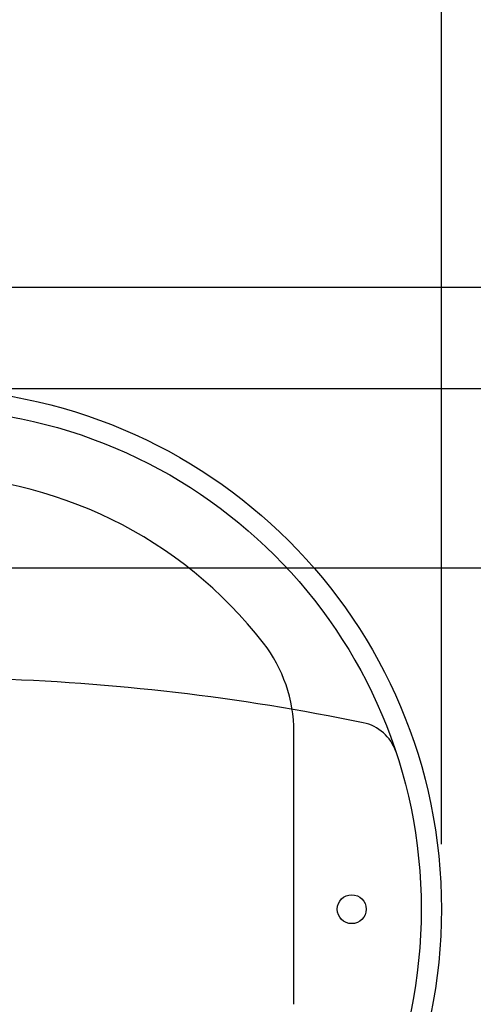
# Model space of a CAD drawing. Units: millimetres. Extents: x 7 to 203, y 5 to 291.
# Drawn here: x 62 to 77, y 229 to 263 of the extents above; entities that cross this region are included whole.
import ezdxf
from ezdxf.enums import TextEntityAlignment as Align
from ezdxf.lldxf.tags import DXFTag

# ---------------------------------------------------------------- set-up
doc = ezdxf.new("R2010")
doc.units = ezdxf.units.MM
doc.layers.add('本体-非表示部', color=7, linetype='Continuous')
doc.layers.add('脚・排水-非表示', color=7, linetype='Continuous')
doc.styles.add('SEACAD_txt_shx', font='txt.shx')
tags = doc.linetypes.add('DIVIDE2', pattern=[15.875, 6.35, -3.175, 0, -3.175, 0, -3.175]).pattern_tags.tags
tags[14:15] = [DXFTag(74, 4), DXFTag(75, 0), DXFTag(340, '0'), DXFTag(46, 0.0), DXFTag(50, 0.0), DXFTag(44, 0.0), DXFTag(45, 0.0)]
tags[12:13] = [DXFTag(74, 4), DXFTag(75, 0), DXFTag(340, '0'), DXFTag(46, 0.0), DXFTag(50, 0.0), DXFTag(44, 0.0), DXFTag(45, 0.0)]
tags[10:11] = [DXFTag(74, 4), DXFTag(75, 0), DXFTag(340, '0'), DXFTag(46, 0.0), DXFTag(50, 0.0), DXFTag(44, 0.0), DXFTag(45, 0.0)]
tags[8:9] = [DXFTag(74, 4), DXFTag(75, 0), DXFTag(340, '0'), DXFTag(46, 0.0), DXFTag(50, 0.0), DXFTag(44, 0.0), DXFTag(45, 0.0)]
tags[6:7] = [DXFTag(74, 4), DXFTag(75, 0), DXFTag(340, '0'), DXFTag(46, 0.0), DXFTag(50, 0.0), DXFTag(44, 0.0), DXFTag(45, 0.0)]
tags[4:5] = [DXFTag(74, 4), DXFTag(75, 0), DXFTag(340, '0'), DXFTag(46, 0.0), DXFTag(50, 0.0), DXFTag(44, 0.0), DXFTag(45, 0.0)]
doc.dimstyles.get("Standard").update_dxf_attribs({"dimtxt": 0.18, "dimasz": 0.18, "dimexe": 0.18, "dimexo": 0.0625, "dimgap": 0.09, "dimtad": 0, "dimtih": 1, "dimtoh": 1, "dimdec": 4, "dimzin": 0, "dimdsep": 46, "dimtxsty": 'Standard', "dimcen": 0.09, "dimadec": 0, "dimazin": 0, "dimtfac": 1, "dimtdec": 4, "dimtofl": 0, "dimtmove": 0, "dimatfit": 3, "dimfxl": 1, "dimtolj": 1, "dimtzin": 0, "dimarcsym": 0})

# ---------------------------------------------------------------- blocks, each defined once
blk = doc.blocks.new('DMBLK641')
at = {"linetype": 'Continuous'}
for points in [[(99.967, 258.057), (98.467, 258.057), (99.217, 253.557)], [(99.967, 239.357), (99.217, 243.857), (98.467, 239.357)]]:
    blk.add_hatch(color=7, dxfattribs=at).paths.add_polyline_path(points)
at = {"color": 7, "linetype": 'Continuous'}
for p, q in [((99.217, 262.557), (99.217, 253.557)), ((95.475, 253.557), (101.467, 253.557)), ((60.476, 243.857), (101.467, 243.857)), ((99.217, 243.857), (99.217, 234.857))]:
    blk.add_line(p, q, dxfattribs=at)
at = {"color": 7, "linetype": 'Continuous', "style": 'SEACAD_txt_shx'}
for s, p in [('（', (88.234, 250.957)), ('）', (106.534, 250.957)), ('97', (95.05, 250.957))]:
    blk.add_text(s, height=4.5, dxfattribs=at).set_placement(p, align=Align.TOP_LEFT)
blk = doc.blocks.new('DMBLK642')
at = {"linetype": 'Continuous'}
for points in [[(84.967, 258.057), (83.467, 258.057), (84.217, 253.557)], [(84.967, 245.557), (84.217, 250.057), (83.467, 245.557)]]:
    blk.add_hatch(color=7, dxfattribs=at).paths.add_polyline_path(points)
at = {"color": 7, "linetype": 'Continuous'}
for p, q in [((84.217, 267.715), (113.834, 267.715)), ((84.217, 253.557), (84.217, 267.715)), ((79.628, 253.557), (86.467, 253.557)), ((60.476, 250.057), (86.467, 250.057)), ((84.217, 241.057), (84.217, 250.057))]:
    blk.add_line(p, q, dxfattribs=at)
at = {"color": 7, "linetype": 'Continuous', "style": 'SEACAD_txt_shx'}
for s, p in [('（', (90.292, 273.34)), ('）', (108.592, 273.34)), ('35', (97.109, 273.34))]:
    blk.add_text(s, height=4.5, dxfattribs=at).set_placement(p, align=Align.TOP_LEFT)
blk = doc.blocks.new('DMBLK643')
at = {"linetype": 'Continuous'}
for points in [[(44.726, 266.307), (40.226, 265.557), (44.726, 264.807)], [(71.726, 266.307), (71.726, 264.807), (76.226, 265.557)]]:
    blk.add_hatch(color=7, dxfattribs=at).paths.add_polyline_path(points)
at = {"color": 7, "linetype": 'Continuous'}
for p, q in [((40.226, 234.307), (40.226, 267.807)), ((76.226, 234.307), (76.226, 267.807)), ((40.226, 265.557), (50.734, 265.557)), ((65.717, 265.557), (76.226, 265.557))]:
    blk.add_line(p, q, dxfattribs=at)
at = {"color": 7, "linetype": 'Continuous', "style": 'SEACAD_txt_shx'}
blk.add_text('360', height=4.5, dxfattribs=at).set_placement((52.309, 267.807), align=Align.TOP_LEFT)

msp = doc.modelspace()

# ---------------------------------------------------------------- linework, layer by layer
at = {"color": 7, "linetype": 'Continuous'}
for radius in [18, 17.3]:
    msp.add_circle((58.226, 232.057), radius, dxfattribs=at)
for centre, radius, start, end in [((58.226, 164.057), 76, 78.38745, 88.29551), ((73.222, 237.032), 1.5, 18.3535, 78.3875)]:
    msp.add_arc(centre, radius, start, end, dxfattribs=at)
at = {"layer": '本体-非表示部', "color": 7, "linetype": 'DIVIDE2'}
msp.add_line((71.126, 228.769), (71.126, 238.188), dxfattribs=at)
msp.add_circle((73.126, 232.057), 0.5, dxfattribs=at)
for centre, radius, start, end in [((58.226, 232.057), 15, 37.8145, 142.1855), ((66.126, 238.188), 5, 0, 37.8145)]:
    msp.add_arc(centre, radius, start, end, dxfattribs=at)
at = {"layer": '脚・排水-非表示', "color": 7, "linetype": 'DIVIDE2'}
msp.add_line((23.226, 253.557), (93.225, 253.557), dxfattribs=at)
msp.add_line((23.226, 253.557), (93.225, 253.557), dxfattribs=at)

# ---------------------------------------------------------------- dimensions: what is measured, and where the dimension line sits
at = {"color": 7, "linetype": 'Continuous'}
for base, p1, p2, angle, text, override, picture, middle, dimtype in [((84.217, 253.557), (58.226, 250.057), (77.378, 253.557), 90, '\\A1;（ <> ）', {"dimtxt": 4.5, "dimasz": 4.5, "dimexe": 2.25, "dimexo": 2.25, "dimgap": 1.125, "dimdec": 1, "dimlfac": 10, "dimzin": 8, "dimsah": 1, "dimcen": 2.25, "dimtfac": 0.8, "dimtdec": 3, "dimtmove": 1, "dimtolj": 0, "dimtzin": 8}, 'DMBLK642', (113.834, 267.715), 160), ((40.226, 265.557), (40.226, 232.057), (76.226, 232.057), 0, '\\A1;<>', {"dimtxt": 4.5, "dimasz": 4.5, "dimexe": 2.25, "dimexo": 2.25, "dimgap": 1.125, "dimdec": 0, "dimlfac": 10, "dimzin": 8, "dimsah": 1, "dimcen": 2.25, "dimtfac": 0.8, "dimtdec": 3, "dimtolj": 0, "dimtzin": 8}, 'DMBLK643', (58.226, 265.557), 161), ((99.217, 243.857), (93.225, 253.557), (58.226, 243.857), 90, '\\A1;（ <> ）', {"dimtxt": 4.5, "dimasz": 4.5, "dimexe": 2.25, "dimexo": 2.25, "dimgap": 1.125, "dimdec": 0, "dimlfac": 10, "dimzin": 8, "dimsah": 1, "dimcen": 2.25, "dimtfac": 0.8, "dimtdec": 3, "dimtolj": 0, "dimtzin": 8}, 'DMBLK641', (99.217, 248.707), 160)]:
    dim = msp.add_linear_dim(base=base, p1=p1, p2=p2, angle=angle, text=text, dimstyle='Standard', override=override, dxfattribs=at)
    dim.commit()
    dim.dimension.update_dxf_attribs({"geometry": picture, "text_midpoint": middle, "dimtype": dimtype})

doc.saveas('drawing.dxf')
